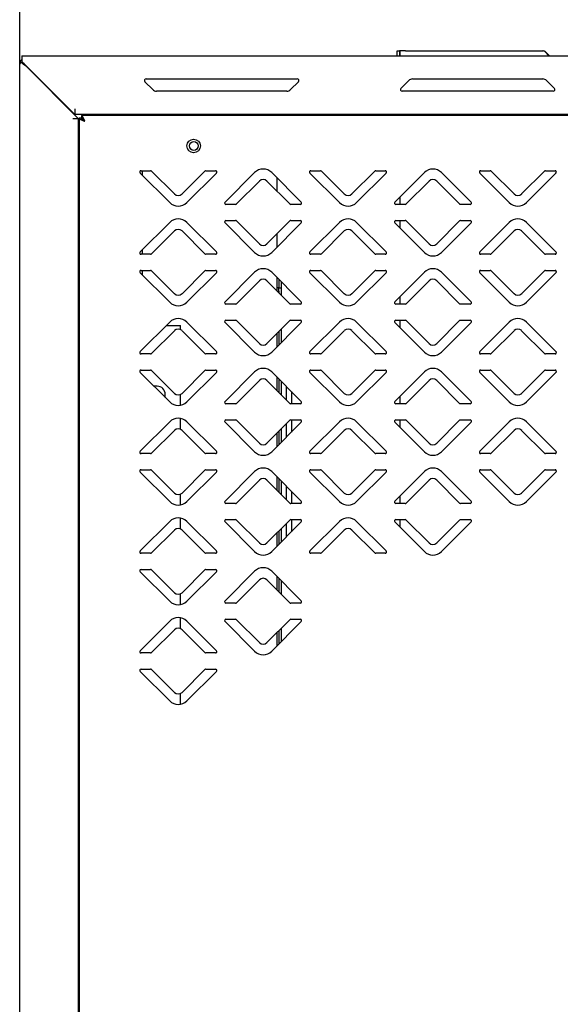
# Model space of a CAD drawing. Units: millimetres. Extents: x 0 to 4100, y 0 to 2871.
# Drawn here: x 2128 to 2329, y 2089 to 2455 of the extents above; entities that cross this region are included whole.
import ezdxf

# ---------------------------------------------------------------- set-up
doc = ezdxf.new("R2010")
doc.units = ezdxf.units.MM
doc.header["$LTSCALE"] = 10
doc.header["$PDSIZE"] = -1
doc.styles.add('SLDTEXTSTYLE0', font='TXT', dxfattribs={"width": 0.75})
doc.dimstyles.new('SLDDIMSTYLE1', dxfattribs={"dimtxt": 35, "dimasz": 33.02, "dimexe": 0, "dimexo": 0.0625, "dimgap": 8.75, "dimtad": 1, "dimdec": 0, "dimrnd": 1e-09, "dimzin": 12, "dimdsep": 46, "dimtxsty": 'SLDTEXTSTYLE0', "dimsah": 1, "dimcen": 0.09, "dimadec": 0, "dimazin": 3, "dimtfac": 1, "dimtdec": 0, "dimtmove": 0, "dimatfit": 0, "dimfxl": 1, "dimfrac": 2, "dimtolj": 1, "dimtzin": 12, "dimarcsym": 0})
doc.dimstyles.new('SLDDIMSTYLE3', dxfattribs={"dimtxt": 35, "dimasz": 33.02, "dimexe": 0, "dimexo": 0.0625, "dimgap": 8.75, "dimtad": 1, "dimdec": 0, "dimrnd": 1e-09, "dimzin": 12, "dimdsep": 46, "dimtxsty": 'SLDTEXTSTYLE0', "dimsah": 1, "dimcen": 0.09, "dimadec": 0, "dimazin": 3, "dimtfac": 1, "dimtdec": 0, "dimtofl": 0, "dimtmove": 0, "dimatfit": 3, "dimfxl": 1, "dimfrac": 2, "dimtolj": 1, "dimtzin": 12, "dimarcsym": 0})

# ---------------------------------------------------------------- blocks, each defined once
blk = doc.blocks.new('*D184')
at = {"color": 0, "linetype": 'Continuous', "lineweight": -2}
for p, q in [((2128.01, 2438.44), (2128.01, 2613.74)), ((2161.03, 2613.74), (3047.19, 2613.74)), ((3080.21, 2353.09), (3080.21, 2613.74))]:
    blk.add_line(p, q, dxfattribs=at)
at = {"color": 0}
for points in [[(2161.03, 2619.25), (2161.03, 2608.24), (2128.01, 2613.74)], [(3047.19, 2608.24), (3047.19, 2619.25), (3080.21, 2613.74)]]:
    blk.add_solid(points, dxfattribs=at)
at = {"layer": 'Defpoints', "color": 0}
for p in [(3080.21, 2613.74), (2128.01, 2438.38), (3080.21, 2353.03)]:
    blk.add_point(p, dxfattribs=at)
at = {"color": 0, "lineweight": 18, "insert": (2592.7, 2657.49), "char_height": 35, "attachment_point": 2, "style": 'SLDTEXTSTYLE0'}
blk.add_mtext('\\A1;952', dxfattribs=at)
blk = doc.blocks.new('*D188')
at = {"color": 0, "lineweight": -2}
for p, q in [((2128.01, 2438.44), (2128.01, 2517.55)), ((2161.03, 2517.55), (2978.39, 2517.55)), ((3011.41, 2436.9), (3011.41, 2517.55))]:
    blk.add_line(p, q, dxfattribs=at)
at = {"color": 0}
for points in [[(2161.03, 2523.06), (2161.03, 2512.05), (2128.01, 2517.55)], [(2978.39, 2512.05), (2978.39, 2523.06), (3011.41, 2517.55)]]:
    blk.add_solid(points, dxfattribs=at)
at = {"layer": 'Defpoints', "color": 0}
for p in [(3011.41, 2517.55), (2128.01, 2438.38), (3011.41, 2436.83)]:
    blk.add_point(p, dxfattribs=at)
at = {"color": 0, "insert": (2569.71, 2543.8), "char_height": 35, "attachment_point": 5, "style": 'SLDTEXTSTYLE0'}
blk.add_mtext('\\A1;883', dxfattribs=at)

msp = doc.modelspace()

# ---------------------------------------------------------------- linework, layer by layer
at = {"color": 7, "linetype": 'Continuous', "lineweight": 25}
for p, q in [((2128.81, 2441.48), (2944.71, 2441.48)), ((2128.81, 2441.48), (2128.81, 2439.38)), ((2268.11, 2443.28), (2268.91, 2443.28)), ((2268.11, 2441.48), (2268.11, 2443.28)), ((2268.91, 2443.28), (2268.91, 2441.48)), ((2269.01, 2443.28), (2268.91, 2443.28)), ((2269.01, 2443.28), (2269.01, 2441.48)), ((2271.11, 2443.28), (2269.01, 2443.28)), ((2271.11, 2443.28), (2322.09, 2443.28)), ((2324.21, 2441.57), (2322.8, 2442.99)), ((2323, 2442.99), (2324.41, 2441.57)), ((2128.01, 1716.48), (2128.01, 2438.38)), ((2128.81, 2439.99), (2128.62, 2439.86)), ((2128.62, 2439.86), (2128.75, 2439.74)), ((2128.62, 2438.99), (2129.19, 2438.99)), ((2128.81, 2439.38), (2148.51, 2419.68)), ((2129.07, 2439.12), (2128.98, 2438.99)), ((2130.11, 2437.78), (2149.81, 2418.08)), ((2177.35, 2428.91), (2174.46, 2431.8)), ((2174.88, 2432.83), (2230.99, 2432.83)), ((2231.41, 2431.8), (2228.52, 2428.91)), ((2269.46, 2429.35), (2272.35, 2432.24)), ((2273.76, 2432.83), (2322.11, 2432.83)), ((2323.52, 2432.24), (2326.41, 2429.35)), ((2227.11, 2428.33), (2178.76, 2428.33)), ((2325.99, 2428.33), (2269.88, 2428.33)), ((2148.51, 2421.78), (2148.51, 2419.68)), ((2918.06, 2419.68), (2148.51, 2419.68)), ((2151.51, 2419.68), (2151.51, 2419.28)), ((2149.81, 2418.08), (2147.71, 2418.08)), ((2149.81, 1737.39), (2149.81, 2418.08)), ((2150.04, 2418.08), (2149.81, 2418.08)), ((2150.04, 2418.41), (2150.04, 1740.55)), ((2150.04, 2418.41), (2150.84, 2418.41)), ((2150.91, 2419.28), (2150.91, 2418.48)), ((2915.76, 2419.28), (2150.91, 2419.28)), ((2151.51, 2418.48), (2150.91, 2418.48)), ((2151.11, 2418.08), (2150.95, 2418.08)), ((2151.11, 2418.08), (2151.51, 2418.08)), ((2151.51, 2417.58), (2151.51, 2418.11)), ((2183.65, 2386.96), (2172.69, 2397.93)), ((2173.04, 2398.78), (2176.58, 2398.78)), ((2173.41, 2398.78), (2173.41, 2397.21)), ((2176.93, 2398.63), (2185.42, 2390.14)), ((2188.25, 2390.14), (2196.74, 2398.63)), ((2200.98, 2397.93), (2190.02, 2386.96)), ((2197.09, 2398.78), (2200.63, 2398.78)), ((2204.19, 2387.13), (2215.15, 2398.1)), ((2221.52, 2398.1), (2232.48, 2387.13)), ((2246.65, 2386.96), (2235.69, 2397.93)), ((2236.04, 2398.78), (2239.58, 2398.78)), ((2239.93, 2398.63), (2248.42, 2390.14)), ((2251.25, 2390.14), (2259.74, 2398.63)), ((2263.98, 2397.93), (2253.02, 2386.96)), ((2260.09, 2398.78), (2263.63, 2398.78)), ((2267.19, 2387.13), (2278.15, 2398.1)), ((2284.52, 2398.1), (2295.48, 2387.13)), ((2309.65, 2386.96), (2298.69, 2397.93)), ((2299.04, 2398.78), (2302.58, 2398.78)), ((2302.93, 2398.63), (2311.42, 2390.14)), ((2314.25, 2390.14), (2322.74, 2398.63)), ((2326.98, 2397.93), (2316.02, 2386.96)), ((2323.09, 2398.78), (2326.63, 2398.78)), ((2216.92, 2394.91), (2208.43, 2386.43)), ((2228.24, 2386.43), (2219.75, 2394.91)), ((2223.41, 2396.21), (2223.41, 2391.26)), ((2279.92, 2394.91), (2271.43, 2386.43)), ((2291.24, 2386.43), (2282.75, 2394.91)), ((2269.01, 2388.95), (2269.01, 2386.28)), ((2208.08, 2386.28), (2204.54, 2386.28)), ((2232.13, 2386.28), (2228.59, 2386.28)), ((2271.08, 2386.28), (2267.54, 2386.28)), ((2295.13, 2386.28), (2291.59, 2386.28)), ((2172.69, 2368.63), (2183.65, 2379.6)), ((2190.02, 2379.6), (2200.98, 2368.63)), ((2215.15, 2368.46), (2204.19, 2379.43)), ((2204.54, 2380.28), (2208.08, 2380.28)), ((2208.43, 2380.13), (2216.92, 2371.64)), ((2219.75, 2371.64), (2228.24, 2380.13)), ((2232.48, 2379.43), (2221.52, 2368.46)), ((2228.59, 2380.28), (2232.13, 2380.28)), ((2235.69, 2368.63), (2246.65, 2379.6)), ((2253.02, 2379.6), (2263.98, 2368.63)), ((2278.15, 2368.46), (2267.19, 2379.43)), ((2267.54, 2380.28), (2271.08, 2380.28)), ((2269.01, 2380.28), (2269.01, 2377.61)), ((2271.43, 2380.13), (2279.92, 2371.64)), ((2282.75, 2371.64), (2291.24, 2380.13)), ((2295.48, 2379.43), (2284.52, 2368.46)), ((2291.59, 2380.28), (2295.13, 2380.28)), ((2298.69, 2368.63), (2309.65, 2379.6)), ((2316.02, 2379.6), (2326.98, 2368.63)), ((2185.42, 2376.41), (2176.93, 2367.93)), ((2196.74, 2367.93), (2188.25, 2376.41)), ((2248.42, 2376.41), (2239.93, 2367.93)), ((2259.74, 2367.93), (2251.25, 2376.41)), ((2311.42, 2376.41), (2302.93, 2367.93)), ((2322.74, 2367.93), (2314.25, 2376.41)), ((2223.41, 2375.3), (2223.41, 2370.35)), ((2173.41, 2369.35), (2173.41, 2367.78)), ((2176.58, 2367.78), (2173.04, 2367.78)), ((2200.63, 2367.78), (2197.09, 2367.78)), ((2239.58, 2367.78), (2236.04, 2367.78)), ((2263.63, 2367.78), (2260.09, 2367.78)), ((2302.58, 2367.78), (2299.04, 2367.78)), ((2326.63, 2367.78), (2323.09, 2367.78)), ((2183.65, 2349.96), (2172.69, 2360.93)), ((2173.04, 2361.78), (2176.58, 2361.78)), ((2173.41, 2361.78), (2173.41, 2360.21)), ((2176.93, 2361.63), (2185.42, 2353.14)), ((2188.25, 2353.14), (2196.74, 2361.63)), ((2200.98, 2360.93), (2190.02, 2349.96)), ((2197.09, 2361.78), (2200.63, 2361.78)), ((2204.19, 2350.13), (2215.15, 2361.1)), ((2221.52, 2361.1), (2232.48, 2350.13)), ((2246.65, 2349.96), (2235.69, 2360.93)), ((2236.04, 2361.78), (2239.58, 2361.78)), ((2239.93, 2361.63), (2248.42, 2353.14)), ((2251.25, 2353.14), (2259.74, 2361.63)), ((2263.98, 2360.93), (2253.02, 2349.96)), ((2260.09, 2361.78), (2263.63, 2361.78)), ((2267.19, 2350.13), (2278.15, 2361.1)), ((2284.52, 2361.1), (2295.48, 2350.13)), ((2309.65, 2349.96), (2298.69, 2360.93)), ((2299.04, 2361.78), (2302.58, 2361.78)), ((2302.93, 2361.63), (2311.42, 2353.14)), ((2314.25, 2353.14), (2322.74, 2361.63)), ((2326.98, 2360.93), (2316.02, 2349.96)), ((2323.09, 2361.78), (2326.63, 2361.78)), ((2216.92, 2357.91), (2208.43, 2349.43)), ((2228.24, 2349.43), (2219.75, 2357.91)), ((2223.41, 2359.21), (2223.41, 2354.26)), ((2224.21, 2358.41), (2224.21, 2355.48)), ((2225.01, 2357.61), (2225.01, 2352.66)), ((2279.92, 2357.91), (2271.43, 2349.43)), ((2291.24, 2349.43), (2282.75, 2357.91)), ((2223.41, 2355.48), (2224.21, 2355.48)), ((2224.21, 2355.48), (2224.21, 2355.19)), ((2224.21, 2355.28), (2225.01, 2355.28)), ((2224.21, 2354.1), (2224.21, 2355.19)), ((2224.21, 2354.1), (2224.21, 2353.46)), ((2269.01, 2351.95), (2269.01, 2349.28)), ((2208.08, 2349.28), (2204.54, 2349.28)), ((2232.13, 2349.28), (2228.59, 2349.28)), ((2271.08, 2349.28), (2267.54, 2349.28)), ((2295.13, 2349.28), (2291.59, 2349.28)), ((2204.54, 2343.28), (2208.08, 2343.28)), ((2208.43, 2343.13), (2216.92, 2334.64)), ((2219.75, 2334.64), (2228.24, 2343.13)), ((2228.59, 2343.28), (2232.13, 2343.28)), ((2267.54, 2343.28), (2271.08, 2343.28)), ((2269.01, 2343.28), (2269.01, 2340.61)), ((2271.43, 2343.13), (2279.92, 2334.64)), ((2282.75, 2334.64), (2291.24, 2343.13)), ((2291.59, 2343.28), (2295.13, 2343.28)), ((2172.69, 2331.63), (2183.65, 2342.6)), ((2185.42, 2339.41), (2176.93, 2330.93)), ((2182.34, 2341.28), (2183.01, 2341.28)), ((2183.01, 2341.28), (2187.61, 2341.28)), ((2187.61, 2339.85), (2187.61, 2341.28)), ((2196.74, 2330.93), (2188.25, 2339.41)), ((2190.02, 2342.6), (2200.98, 2331.63)), ((2215.15, 2331.46), (2204.19, 2342.43)), ((2232.48, 2342.43), (2221.52, 2331.46)), ((2224.21, 2339.1), (2224.21, 2334.15)), ((2225.01, 2339.9), (2225.01, 2334.95)), ((2235.69, 2331.63), (2246.65, 2342.6)), ((2248.42, 2339.41), (2239.93, 2330.93)), ((2259.74, 2330.93), (2251.25, 2339.41)), ((2253.02, 2342.6), (2263.98, 2331.63)), ((2278.15, 2331.46), (2267.19, 2342.43)), ((2295.48, 2342.43), (2284.52, 2331.46)), ((2298.69, 2331.63), (2309.65, 2342.6)), ((2311.42, 2339.41), (2302.93, 2330.93)), ((2322.74, 2330.93), (2314.25, 2339.41)), ((2316.02, 2342.6), (2326.98, 2331.63)), ((2223.41, 2338.3), (2223.41, 2333.35)), ((2176.58, 2330.78), (2173.04, 2330.78)), ((2200.63, 2330.78), (2197.09, 2330.78)), ((2239.58, 2330.78), (2236.04, 2330.78)), ((2263.63, 2330.78), (2260.09, 2330.78)), ((2302.58, 2330.78), (2299.04, 2330.78)), ((2326.63, 2330.78), (2323.09, 2330.78)), ((2173.04, 2324.78), (2176.58, 2324.78)), ((2176.93, 2324.63), (2185.42, 2316.14)), ((2188.25, 2316.14), (2196.74, 2324.63)), ((2197.09, 2324.78), (2200.63, 2324.78)), ((2236.04, 2324.78), (2239.58, 2324.78)), ((2239.93, 2324.63), (2248.42, 2316.14)), ((2251.25, 2316.14), (2259.74, 2324.63)), ((2260.09, 2324.78), (2263.63, 2324.78)), ((2299.04, 2324.78), (2302.58, 2324.78)), ((2302.93, 2324.63), (2311.42, 2316.14)), ((2314.25, 2316.14), (2322.74, 2324.63)), ((2323.09, 2324.78), (2326.63, 2324.78)), ((2183.65, 2312.96), (2172.69, 2323.93)), ((2200.98, 2323.93), (2190.02, 2312.96)), ((2204.19, 2313.13), (2215.15, 2324.1)), ((2216.92, 2320.91), (2208.43, 2312.43)), ((2228.24, 2312.43), (2219.75, 2320.91)), ((2221.52, 2324.1), (2232.48, 2313.13)), ((2223.41, 2322.21), (2223.41, 2317.26)), ((2224.21, 2321.41), (2224.21, 2316.46)), ((2246.65, 2312.96), (2235.69, 2323.93)), ((2263.98, 2323.93), (2253.02, 2312.96)), ((2267.19, 2313.13), (2278.15, 2324.1)), ((2279.92, 2320.91), (2271.43, 2312.43)), ((2291.24, 2312.43), (2282.75, 2320.91)), ((2284.52, 2324.1), (2295.48, 2313.13)), ((2309.65, 2312.96), (2298.69, 2323.93)), ((2326.98, 2323.93), (2316.02, 2312.96)), ((2179.01, 2318.79), (2177.82, 2318.79)), ((2225.01, 2320.61), (2225.01, 2315.66)), ((2226.84, 2318.77), (2226.84, 2313.82)), ((2182.01, 2314.61), (2182.01, 2315.79)), ((2187.61, 2311.71), (2187.61, 2315.71)), ((2228.84, 2316.77), (2228.84, 2312.28)), ((2269.01, 2314.95), (2269.01, 2312.28)), ((2208.08, 2312.28), (2204.54, 2312.28)), ((2232.13, 2312.28), (2228.59, 2312.28)), ((2271.08, 2312.28), (2267.54, 2312.28)), ((2295.13, 2312.28), (2291.59, 2312.28)), ((2187.61, 2302.85), (2187.61, 2306.85)), ((2204.54, 2306.28), (2208.08, 2306.28)), ((2208.43, 2306.13), (2216.92, 2297.64)), ((2219.75, 2297.64), (2228.24, 2306.13)), ((2228.59, 2306.28), (2232.13, 2306.28)), ((2228.84, 2306.28), (2228.84, 2301.78)), ((2267.54, 2306.28), (2271.08, 2306.28)), ((2269.01, 2306.28), (2269.01, 2303.61)), ((2271.43, 2306.13), (2279.92, 2297.64)), ((2282.75, 2297.64), (2291.24, 2306.13)), ((2291.59, 2306.28), (2295.13, 2306.28)), ((2172.69, 2294.63), (2183.65, 2305.6)), ((2190.02, 2305.6), (2200.98, 2294.63)), ((2215.15, 2294.46), (2204.19, 2305.43)), ((2232.48, 2305.43), (2221.52, 2294.46)), ((2225.01, 2302.9), (2225.01, 2297.95)), ((2226.84, 2304.73), (2226.84, 2299.78)), ((2235.69, 2294.63), (2246.65, 2305.6)), ((2253.02, 2305.6), (2263.98, 2294.63)), ((2278.15, 2294.46), (2267.19, 2305.43)), ((2295.48, 2305.43), (2284.52, 2294.46)), ((2298.69, 2294.63), (2309.65, 2305.6)), ((2316.02, 2305.6), (2326.98, 2294.63)), ((2185.42, 2302.41), (2176.93, 2293.93)), ((2196.74, 2293.93), (2188.25, 2302.41)), ((2223.41, 2301.3), (2223.41, 2296.35)), ((2224.21, 2302.1), (2224.21, 2297.15)), ((2248.42, 2302.41), (2239.93, 2293.93)), ((2259.74, 2293.93), (2251.25, 2302.41)), ((2311.42, 2302.41), (2302.93, 2293.93)), ((2322.74, 2293.93), (2314.25, 2302.41)), ((2176.58, 2293.78), (2173.04, 2293.78)), ((2200.63, 2293.78), (2197.09, 2293.78)), ((2239.58, 2293.78), (2236.04, 2293.78)), ((2263.63, 2293.78), (2260.09, 2293.78)), ((2302.58, 2293.78), (2299.04, 2293.78)), ((2326.63, 2293.78), (2323.09, 2293.78)), ((2183.65, 2275.96), (2172.69, 2286.93)), ((2173.04, 2287.78), (2176.58, 2287.78)), ((2176.93, 2287.63), (2185.42, 2279.14)), ((2188.25, 2279.14), (2196.74, 2287.63)), ((2200.98, 2286.93), (2190.02, 2275.96)), ((2197.09, 2287.78), (2200.63, 2287.78)), ((2204.19, 2276.13), (2215.15, 2287.1)), ((2221.52, 2287.1), (2232.48, 2276.13)), ((2223.41, 2285.21), (2223.41, 2280.26)), ((2224.21, 2284.41), (2224.21, 2279.46)), ((2246.65, 2275.96), (2235.69, 2286.93)), ((2236.04, 2287.78), (2239.58, 2287.78)), ((2239.93, 2287.63), (2248.42, 2279.14)), ((2251.25, 2279.14), (2259.74, 2287.63)), ((2263.98, 2286.93), (2253.02, 2275.96)), ((2260.09, 2287.78), (2263.63, 2287.78)), ((2267.19, 2276.13), (2278.15, 2287.1)), ((2284.52, 2287.1), (2295.48, 2276.13)), ((2309.65, 2275.96), (2298.69, 2286.93)), ((2299.04, 2287.78), (2302.58, 2287.78)), ((2302.93, 2287.63), (2311.42, 2279.14)), ((2314.25, 2279.14), (2322.74, 2287.63)), ((2326.98, 2286.93), (2316.02, 2275.96)), ((2323.09, 2287.78), (2326.63, 2287.78)), ((2216.92, 2283.91), (2208.43, 2275.43)), ((2228.24, 2275.43), (2219.75, 2283.91)), ((2225.01, 2283.61), (2225.01, 2278.66)), ((2226.84, 2281.77), (2226.84, 2276.82)), ((2279.92, 2283.91), (2271.43, 2275.43)), ((2291.24, 2275.43), (2282.75, 2283.91)), ((2187.61, 2274.71), (2187.61, 2278.71)), ((2228.84, 2279.77), (2228.84, 2275.28)), ((2269.01, 2277.95), (2269.01, 2275.28)), ((2208.08, 2275.28), (2204.54, 2275.28)), ((2232.13, 2275.28), (2228.59, 2275.28)), ((2271.08, 2275.28), (2267.54, 2275.28)), ((2295.13, 2275.28), (2291.59, 2275.28)), ((2187.61, 2265.85), (2187.61, 2269.85)), ((2172.69, 2257.63), (2183.65, 2268.6)), ((2190.02, 2268.6), (2200.98, 2257.63)), ((2215.15, 2257.46), (2204.19, 2268.43)), ((2204.54, 2269.28), (2208.08, 2269.28)), ((2208.43, 2269.13), (2216.92, 2260.64)), ((2219.75, 2260.64), (2228.24, 2269.13)), ((2232.48, 2268.43), (2221.52, 2257.46)), ((2225.01, 2265.9), (2225.01, 2260.95)), ((2226.84, 2267.73), (2226.84, 2262.78)), ((2228.59, 2269.28), (2232.13, 2269.28)), ((2228.84, 2269.28), (2228.84, 2264.78)), ((2235.69, 2257.63), (2246.65, 2268.6)), ((2253.02, 2268.6), (2263.98, 2257.63)), ((2278.15, 2257.46), (2267.19, 2268.43)), ((2267.54, 2269.28), (2271.08, 2269.28)), ((2269.01, 2269.28), (2269.01, 2266.61)), ((2271.43, 2269.13), (2279.92, 2260.64)), ((2282.75, 2260.64), (2291.24, 2269.13)), ((2295.48, 2268.43), (2284.52, 2257.46)), ((2291.59, 2269.28), (2295.13, 2269.28)), ((2185.42, 2265.41), (2176.93, 2256.93)), ((2196.74, 2256.93), (2188.25, 2265.41)), ((2223.41, 2264.3), (2223.41, 2259.35)), ((2224.21, 2265.1), (2224.21, 2260.15)), ((2248.42, 2265.41), (2239.93, 2256.93)), ((2259.74, 2256.93), (2251.25, 2265.41)), ((2176.58, 2256.78), (2173.04, 2256.78)), ((2200.63, 2256.78), (2197.09, 2256.78)), ((2239.58, 2256.78), (2236.04, 2256.78)), ((2263.63, 2256.78), (2260.09, 2256.78)), ((2183.65, 2238.96), (2172.69, 2249.93)), ((2173.04, 2250.78), (2176.58, 2250.78)), ((2176.93, 2250.63), (2185.42, 2242.14)), ((2188.25, 2242.14), (2196.74, 2250.63)), ((2200.98, 2249.93), (2190.02, 2238.96)), ((2197.09, 2250.78), (2200.63, 2250.78)), ((2204.19, 2239.13), (2215.15, 2250.1)), ((2221.52, 2250.1), (2232.48, 2239.13)), ((2223.41, 2248.21), (2223.41, 2243.26)), ((2216.92, 2246.91), (2208.43, 2238.43)), ((2228.24, 2238.43), (2219.75, 2246.91)), ((2224.21, 2247.41), (2224.21, 2242.46)), ((2225.01, 2246.61), (2225.01, 2241.66)), ((2187.61, 2237.71), (2187.61, 2241.71)), ((2208.08, 2238.28), (2204.54, 2238.28)), ((2232.13, 2238.28), (2228.59, 2238.28)), ((2172.69, 2220.63), (2183.65, 2231.6)), ((2187.61, 2228.85), (2187.61, 2232.85)), ((2190.02, 2231.6), (2200.98, 2220.63)), ((2215.15, 2220.46), (2204.19, 2231.43)), ((2204.54, 2232.28), (2208.08, 2232.28)), ((2208.43, 2232.13), (2216.92, 2223.64)), ((2219.75, 2223.64), (2228.24, 2232.13)), ((2232.48, 2231.43), (2221.52, 2220.46)), ((2228.59, 2232.28), (2232.13, 2232.28)), ((2185.42, 2228.41), (2176.93, 2219.93)), ((2196.74, 2219.93), (2188.25, 2228.41)), ((2223.41, 2227.3), (2223.41, 2222.35)), ((2224.21, 2228.1), (2224.21, 2223.15)), ((2225.01, 2228.9), (2225.01, 2223.95)), ((2176.58, 2219.78), (2173.04, 2219.78)), ((2200.63, 2219.78), (2197.09, 2219.78)), ((2183.65, 2201.96), (2172.69, 2212.93)), ((2173.04, 2213.78), (2176.58, 2213.78)), ((2176.93, 2213.63), (2185.42, 2205.14)), ((2188.25, 2205.14), (2196.74, 2213.63)), ((2200.98, 2212.93), (2190.02, 2201.96)), ((2197.09, 2213.78), (2200.63, 2213.78)), ((2187.61, 2200.71), (2187.61, 2204.71))]:
    msp.add_line(p, q, dxfattribs=at)
at = {"color": 7, "linetype": 'Continuous', "lineweight": 25, "flags": 128}
for points in [[(2324.32, 2441.48), (2324.29, 2441.51), (2324.21, 2441.57)], [(2324.52, 2441.48), (2324.49, 2441.51), (2324.41, 2441.57)]]:
    msp.add_lwpolyline(points, dxfattribs=at)
at = {"color": 7, "linetype": 'Continuous', "lineweight": 25}
for centre, radius in [((2192.54, 2407.98), 2.5), ((2192.61, 2407.98), 1.65)]:
    msp.add_circle(centre, radius, dxfattribs=at)
for centre, radius, start, end in [((2322.09, 2442.28), 1, 45, 90), ((2322.29, 2442.28), 1, 45, 90), ((2174.88, 2432.23), 0.6, 90, 225), ((2230.99, 2432.23), 0.6, 315, 90), ((2273.76, 2430.83), 2, 90, 135), ((2322.11, 2430.83), 2, 45, 90), ((2178.76, 2430.33), 2, 225, 270), ((2227.11, 2430.33), 2, 270, 315), ((2269.88, 2428.93), 0.6, 135, 270), ((2325.99, 2428.93), 0.6, 270, 45), ((2173.04, 2398.28), 0.5, 90, 225), ((2176.58, 2398.28), 0.5, 45, 90), ((2197.09, 2398.28), 0.5, 90, 135), ((2200.63, 2398.28), 0.5, 315, 90), ((2218.34, 2394.91), 4.5, 45, 135), ((2236.04, 2398.28), 0.5, 90, 225), ((2239.58, 2398.28), 0.5, 45, 90), ((2260.09, 2398.28), 0.5, 90, 135), ((2263.63, 2398.28), 0.5, 315, 90), ((2281.34, 2394.91), 4.5, 45, 135), ((2299.04, 2398.28), 0.5, 90, 225), ((2302.58, 2398.28), 0.5, 45, 90), ((2323.09, 2398.28), 0.5, 90, 135), ((2326.63, 2398.28), 0.5, 315, 90), ((2218.34, 2393.5), 2, 45, 135), ((2281.34, 2393.5), 2, 45, 135), ((2186.84, 2391.56), 2, 225, 315), ((2249.84, 2391.56), 2, 225, 315), ((2312.84, 2391.56), 2, 225, 315), ((2186.84, 2390.14), 4.5, 225, 315), ((2204.54, 2386.78), 0.5, 135, 270), ((2232.13, 2386.78), 0.5, 270, 45), ((2249.84, 2390.14), 4.5, 225, 315), ((2267.54, 2386.78), 0.5, 135, 270), ((2295.13, 2386.78), 0.5, 270, 45), ((2312.84, 2390.14), 4.5, 225, 315), ((2208.08, 2386.78), 0.5, 270, 315), ((2228.59, 2386.78), 0.5, 225, 270), ((2271.08, 2386.78), 0.5, 270, 315), ((2291.59, 2386.78), 0.5, 225, 270), ((2186.84, 2376.41), 4.5, 45, 135), ((2204.54, 2379.78), 0.5, 90, 225), ((2208.08, 2379.78), 0.5, 45, 90), ((2228.59, 2379.78), 0.5, 90, 135), ((2232.13, 2379.78), 0.5, 315, 90), ((2249.84, 2376.41), 4.5, 45, 135), ((2267.54, 2379.78), 0.5, 90, 225), ((2271.08, 2379.78), 0.5, 45, 90), ((2291.59, 2379.78), 0.5, 90, 135), ((2295.13, 2379.78), 0.5, 315, 90), ((2312.84, 2376.41), 4.5, 45, 135), ((2186.84, 2375), 2, 45, 135), ((2249.84, 2375), 2, 45, 135), ((2312.84, 2375), 2, 45, 135), ((2173.04, 2368.28), 0.5, 135, 270), ((2200.63, 2368.28), 0.5, 270, 45), ((2218.34, 2371.64), 4.5, 225, 315), ((2218.34, 2373.06), 2, 225, 315), ((2236.04, 2368.28), 0.5, 135, 270), ((2263.63, 2368.28), 0.5, 270, 45), ((2281.34, 2371.64), 4.5, 225, 315), ((2281.34, 2373.06), 2, 225, 315), ((2299.04, 2368.28), 0.5, 135, 270), ((2326.63, 2368.28), 0.5, 270, 45), ((2176.58, 2368.28), 0.5, 270, 315), ((2197.09, 2368.28), 0.5, 225, 270), ((2239.58, 2368.28), 0.5, 270, 315), ((2260.09, 2368.28), 0.5, 225, 270), ((2302.58, 2368.28), 0.5, 270, 315), ((2323.09, 2368.28), 0.5, 225, 270), ((2173.04, 2361.28), 0.5, 90, 225), ((2176.58, 2361.28), 0.5, 45, 90), ((2197.09, 2361.28), 0.5, 90, 135), ((2200.63, 2361.28), 0.5, 315, 90), ((2218.34, 2357.91), 4.5, 45, 135), ((2236.04, 2361.28), 0.5, 90, 225), ((2239.58, 2361.28), 0.5, 45, 90), ((2260.09, 2361.28), 0.5, 90, 135), ((2263.63, 2361.28), 0.5, 315, 90), ((2281.34, 2357.91), 4.5, 45, 135), ((2299.04, 2361.28), 0.5, 90, 225), ((2302.58, 2361.28), 0.5, 45, 90), ((2323.09, 2361.28), 0.5, 90, 135), ((2326.63, 2361.28), 0.5, 315, 90), ((2218.34, 2356.5), 2, 45, 135), ((2281.34, 2356.5), 2, 45, 135), ((2186.84, 2353.14), 4.5, 225, 315), ((2186.84, 2354.56), 2, 225, 315), ((2204.54, 2349.78), 0.5, 135, 270), ((2232.13, 2349.78), 0.5, 270, 45), ((2249.84, 2353.14), 4.5, 225, 315), ((2249.84, 2354.56), 2, 225, 315), ((2267.54, 2349.78), 0.5, 135, 270), ((2295.13, 2349.78), 0.5, 270, 45), ((2312.84, 2353.14), 4.5, 225, 315), ((2312.84, 2354.56), 2, 225, 315), ((2208.08, 2349.78), 0.5, 270, 315), ((2228.59, 2349.78), 0.5, 225, 270), ((2271.08, 2349.78), 0.5, 270, 315), ((2291.59, 2349.78), 0.5, 225, 270), ((2186.84, 2339.41), 4.5, 45, 135), ((2204.54, 2342.78), 0.5, 90, 225), ((2208.08, 2342.78), 0.5, 45, 90), ((2228.59, 2342.78), 0.5, 90, 135), ((2232.13, 2342.78), 0.5, 315, 90), ((2249.84, 2339.41), 4.5, 45, 135), ((2267.54, 2342.78), 0.5, 90, 225), ((2271.08, 2342.78), 0.5, 45, 90), ((2291.59, 2342.78), 0.5, 90, 135), ((2295.13, 2342.78), 0.5, 315, 90), ((2312.84, 2339.41), 4.5, 45, 135), ((2186.84, 2338), 2, 45, 135), ((2249.84, 2338), 2, 45, 135), ((2312.84, 2338), 2, 45, 135), ((2218.34, 2336.06), 2, 225, 315), ((2281.34, 2336.06), 2, 225, 315), ((2173.04, 2331.28), 0.5, 135, 270), ((2176.58, 2331.28), 0.5, 270, 315), ((2197.09, 2331.28), 0.5, 225, 270), ((2200.63, 2331.28), 0.5, 270, 45), ((2218.34, 2334.64), 4.5, 225, 315), ((2236.04, 2331.28), 0.5, 135, 270), ((2239.58, 2331.28), 0.5, 270, 315), ((2260.09, 2331.28), 0.5, 225, 270), ((2263.63, 2331.28), 0.5, 270, 45), ((2281.34, 2334.64), 4.5, 225, 315), ((2299.04, 2331.28), 0.5, 135, 270), ((2302.58, 2331.28), 0.5, 270, 315), ((2323.09, 2331.28), 0.5, 225, 270), ((2326.63, 2331.28), 0.5, 270, 45), ((2173.04, 2324.28), 0.5, 90, 225), ((2176.58, 2324.28), 0.5, 45, 90), ((2197.09, 2324.28), 0.5, 90, 135), ((2200.63, 2324.28), 0.5, 315, 90), ((2218.34, 2320.91), 4.5, 45, 135), ((2236.04, 2324.28), 0.5, 90, 225), ((2239.58, 2324.28), 0.5, 45, 90), ((2260.09, 2324.28), 0.5, 90, 135), ((2263.63, 2324.28), 0.5, 315, 90), ((2281.34, 2320.91), 4.5, 45, 135), ((2299.04, 2324.28), 0.5, 90, 225), ((2302.58, 2324.28), 0.5, 45, 90), ((2323.09, 2324.28), 0.5, 90, 135), ((2326.63, 2324.28), 0.5, 315, 90), ((2218.34, 2319.5), 2, 45, 135), ((2281.34, 2319.5), 2, 45, 135), ((2179.01, 2315.79), 3, 0, 90), ((2186.84, 2317.56), 2, 225, 315), ((2249.84, 2317.56), 2, 225, 315), ((2312.84, 2317.56), 2, 225, 315), ((2186.84, 2316.14), 4.5, 225, 315), ((2204.54, 2312.78), 0.5, 135, 270), ((2208.08, 2312.78), 0.5, 270, 315), ((2228.59, 2312.78), 0.5, 225, 270), ((2232.13, 2312.78), 0.5, 270, 45), ((2249.84, 2316.14), 4.5, 225, 315), ((2267.54, 2312.78), 0.5, 135, 270), ((2271.08, 2312.78), 0.5, 270, 315), ((2291.59, 2312.78), 0.5, 225, 270), ((2295.13, 2312.78), 0.5, 270, 45), ((2312.84, 2316.14), 4.5, 225, 315), ((2186.84, 2302.41), 4.5, 45, 135), ((2204.54, 2305.78), 0.5, 90, 225), ((2208.08, 2305.78), 0.5, 45, 90), ((2228.59, 2305.78), 0.5, 90, 135), ((2232.13, 2305.78), 0.5, 315, 90), ((2249.84, 2302.41), 4.5, 45, 135), ((2267.54, 2305.78), 0.5, 90, 225), ((2271.08, 2305.78), 0.5, 45, 90), ((2291.59, 2305.78), 0.5, 90, 135), ((2295.13, 2305.78), 0.5, 315, 90), ((2312.84, 2302.41), 4.5, 45, 135), ((2186.84, 2301), 2, 45, 135), ((2249.84, 2301), 2, 45, 135), ((2312.84, 2301), 2, 45, 135), ((2218.34, 2299.06), 2, 225, 315), ((2281.34, 2299.06), 2, 225, 315), ((2173.04, 2294.28), 0.5, 135, 270), ((2176.58, 2294.28), 0.5, 270, 315), ((2197.09, 2294.28), 0.5, 225, 270), ((2200.63, 2294.28), 0.5, 270, 45), ((2218.34, 2297.64), 4.5, 225, 315), ((2236.04, 2294.28), 0.5, 135, 270), ((2239.58, 2294.28), 0.5, 270, 315), ((2260.09, 2294.28), 0.5, 225, 270), ((2263.63, 2294.28), 0.5, 270, 45), ((2281.34, 2297.64), 4.5, 225, 315), ((2299.04, 2294.28), 0.5, 135, 270), ((2302.58, 2294.28), 0.5, 270, 315), ((2323.09, 2294.28), 0.5, 225, 270), ((2326.63, 2294.28), 0.5, 270, 45), ((2218.34, 2283.91), 4.5, 45, 135), ((2281.34, 2283.91), 4.5, 45, 135), ((2173.04, 2287.28), 0.5, 90, 225), ((2176.58, 2287.28), 0.5, 45, 90), ((2197.09, 2287.28), 0.5, 90, 135), ((2200.63, 2287.28), 0.5, 315, 90), ((2218.34, 2282.5), 2, 45, 135), ((2236.04, 2287.28), 0.5, 90, 225), ((2239.58, 2287.28), 0.5, 45, 90), ((2260.09, 2287.28), 0.5, 90, 135), ((2263.63, 2287.28), 0.5, 315, 90), ((2281.34, 2282.5), 2, 45, 135), ((2299.04, 2287.28), 0.5, 90, 225), ((2302.58, 2287.28), 0.5, 45, 90), ((2323.09, 2287.28), 0.5, 90, 135), ((2326.63, 2287.28), 0.5, 315, 90), ((2186.84, 2280.56), 2, 225, 315), ((2249.84, 2280.56), 2, 225, 315), ((2312.84, 2280.56), 2, 225, 315), ((2186.84, 2279.14), 4.5, 225, 315), ((2204.54, 2275.78), 0.5, 135, 270), ((2208.08, 2275.78), 0.5, 270, 315), ((2228.59, 2275.78), 0.5, 225, 270), ((2232.13, 2275.78), 0.5, 270, 45), ((2249.84, 2279.14), 4.5, 225, 315), ((2267.54, 2275.78), 0.5, 135, 270), ((2271.08, 2275.78), 0.5, 270, 315), ((2291.59, 2275.78), 0.5, 225, 270), ((2295.13, 2275.78), 0.5, 270, 45), ((2312.84, 2279.14), 4.5, 225, 315), ((2186.84, 2265.41), 4.5, 45, 135), ((2249.84, 2265.41), 4.5, 45, 135), ((2186.84, 2264), 2, 45, 135), ((2204.54, 2268.78), 0.5, 90, 225), ((2208.08, 2268.78), 0.5, 45, 90), ((2228.59, 2268.78), 0.5, 90, 135), ((2232.13, 2268.78), 0.5, 315, 90), ((2249.84, 2264), 2, 45, 135), ((2267.54, 2268.78), 0.5, 90, 225), ((2271.08, 2268.78), 0.5, 45, 90), ((2291.59, 2268.78), 0.5, 90, 135), ((2295.13, 2268.78), 0.5, 315, 90), ((2218.34, 2262.06), 2, 225, 315), ((2281.34, 2262.06), 2, 225, 315), ((2173.04, 2257.28), 0.5, 135, 270), ((2176.58, 2257.28), 0.5, 270, 315), ((2197.09, 2257.28), 0.5, 225, 270), ((2200.63, 2257.28), 0.5, 270, 45), ((2218.34, 2260.64), 4.5, 225, 315), ((2236.04, 2257.28), 0.5, 135, 270), ((2239.58, 2257.28), 0.5, 270, 315), ((2260.09, 2257.28), 0.5, 225, 270), ((2263.63, 2257.28), 0.5, 270, 45), ((2281.34, 2260.64), 4.5, 225, 315), ((2218.34, 2246.91), 4.5, 45, 135), ((2173.04, 2250.28), 0.5, 90, 225), ((2176.58, 2250.28), 0.5, 45, 90), ((2197.09, 2250.28), 0.5, 90, 135), ((2200.63, 2250.28), 0.5, 315, 90), ((2218.34, 2245.5), 2, 45, 135), ((2186.84, 2243.56), 2, 225, 315), ((2186.84, 2242.14), 4.5, 225, 315), ((2204.54, 2238.78), 0.5, 135, 270), ((2208.08, 2238.78), 0.5, 270, 315), ((2228.59, 2238.78), 0.5, 225, 270), ((2232.13, 2238.78), 0.5, 270, 45), ((2186.84, 2228.41), 4.5, 45, 135), ((2204.54, 2231.78), 0.5, 90, 225), ((2208.08, 2231.78), 0.5, 45, 90), ((2228.59, 2231.78), 0.5, 90, 135), ((2232.13, 2231.78), 0.5, 315, 90), ((2186.84, 2227), 2, 45, 135), ((2218.34, 2225.06), 2, 225, 315), ((2173.04, 2220.28), 0.5, 135, 270), ((2176.58, 2220.28), 0.5, 270, 315), ((2197.09, 2220.28), 0.5, 225, 270), ((2200.63, 2220.28), 0.5, 270, 45), ((2218.34, 2223.64), 4.5, 225, 315), ((2173.04, 2213.28), 0.5, 90, 225), ((2176.58, 2213.28), 0.5, 45, 90), ((2197.09, 2213.28), 0.5, 90, 135), ((2200.63, 2213.28), 0.5, 315, 90), ((2186.84, 2206.56), 2, 225, 315), ((2186.84, 2205.14), 4.5, 225, 315)]:
    msp.add_arc(centre, radius, start, end, dxfattribs=at)
for points in [[(2128.62, 2439.86), (2128.44, 2439.65), (2128.09, 2439.21), (2128.03, 2438.66), (2128.01, 2438.38)], [(2128.62, 2438.99), (2128.84, 2438.79), (2129.27, 2438.39), (2129.83, 2437.98), (2130.11, 2437.78)], [(2129.19, 2438.99), (2129.32, 2438.79), (2129.59, 2438.39), (2129.93, 2437.98), (2130.11, 2437.78)]]:
    msp.add_open_spline(points, degree=3, dxfattribs=at)
for points, knots in [([(2128.01, 2438.38), (2128.01, 2438.43), (2128.03, 2438.52), (2128.13, 2438.66), (2128.29, 2438.8), (2128.46, 2438.9), (2128.57, 2438.97), (2128.61, 2438.98), (2128.62, 2438.99)], [0, 0, 0, 0, 0.225932, 0.458411, 0.684419, 0.91698, 0.958471, 1, 1, 1, 1]), ([(2150.04, 2418.41), (2150.04, 2418.36), (2150.05, 2418.27), (2150.16, 2418.13), (2150.32, 2417.99), (2150.55, 2417.85), (2150.82, 2417.7), (2151.14, 2417.56), (2151.49, 2417.42), (2151.78, 2417.31), (2152, 2417.23), (2152.09, 2417.2), (2152.14, 2417.18)], [0, 0, 0, 0, 0.112967, 0.229208, 0.342213, 0.458495, 0.5715, 0.687782, 0.800787, 0.917068, 0.958457, 1, 1, 1, 1]), ([(2150.84, 2418.41), (2150.84, 2418.36), (2150.85, 2418.25), (2150.93, 2418.1), (2151.05, 2417.95), (2151.21, 2417.79), (2151.41, 2417.64), (2151.64, 2417.48), (2151.88, 2417.33), (2152.05, 2417.23), (2152.14, 2417.18)], [0, 0, 0, 0, 0.123619, 0.250818, 0.374513, 0.501795, 0.625491, 0.752773, 0.874673, 1, 1, 1, 1]), ([(2152.14, 2417.18), (2152.04, 2417.43), (2151.85, 2417.93), (2151.57, 2418.59), (2151.29, 2419.07), (2151.07, 2419.26), (2150.94, 2419.28), (2150.91, 2419.28)], [0, 0, 0, 0, 0.229149, 0.458377, 0.687605, 0.916833, 1, 1, 1, 1]), ([(2152.14, 2417.18), (2152.03, 2417.35), (2151.83, 2417.69), (2151.52, 2418.12), (2151.21, 2418.42), (2151.01, 2418.46), (2150.91, 2418.48)], [0, 0, 0, 0, 0.250812, 0.501782, 0.752753, 1, 1, 1, 1])]:
    msp.add_open_spline(points, degree=3, knots=knots, dxfattribs=at)

# ---------------------------------------------------------------- dimensions: what is measured, and where the dimension line sits
at = {"color": 7, "linetype": 'Continuous', "lineweight": 18}
dim = msp.add_linear_dim(base=(3080.21, 2613.74), p1=(2128.01, 2438.38), p2=(3080.21, 2353.03), dimstyle='SLDDIMSTYLE1', dxfattribs=at)
dim.commit()
dim.dimension.update_dxf_attribs({"geometry": '*D184', "text_midpoint": (2592.7, 2613.74), "dimtype": 160})
dim = msp.add_linear_dim(base=(3011.41, 2517.55), p1=(2128.01, 2438.38), p2=(3011.41, 2436.83), angle=180, dimstyle='SLDDIMSTYLE3')
dim.commit()
dim.dimension.update_dxf_attribs({"geometry": '*D188', "text_midpoint": (2569.71, 2543.8)})

doc.saveas('drawing.dxf')
